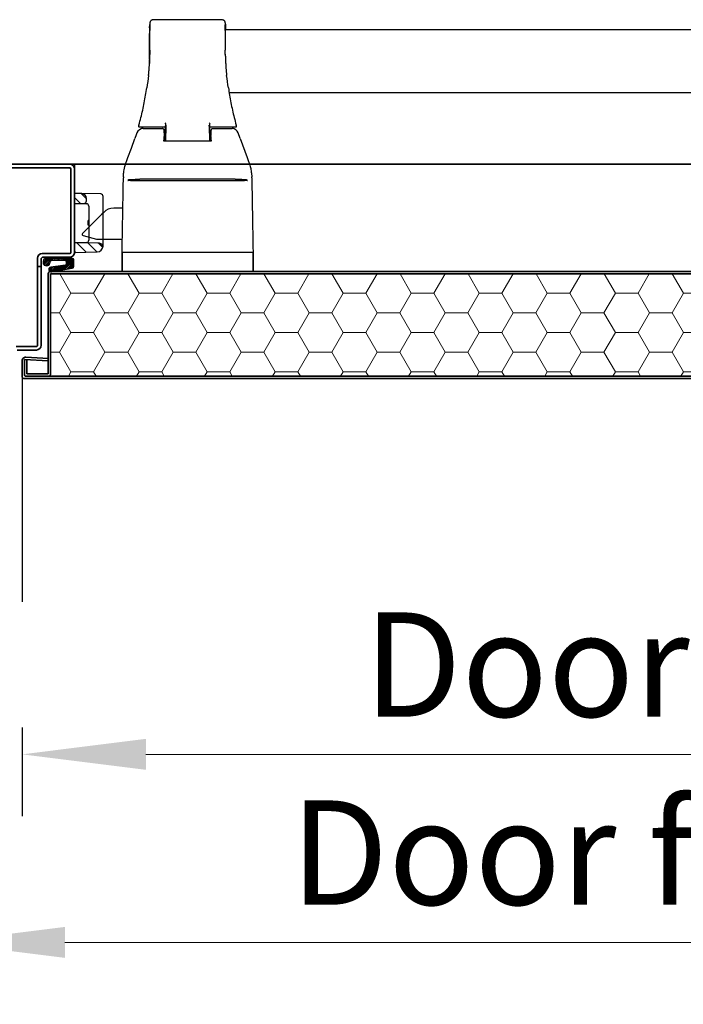
# Model space of a CAD drawing. Units: millimetres. Extents: x 1263 to 4567, y -2440 to 410.
# Drawn here: x 2529 to 2807, y -2330 to -1917 of the extents above; entities that cross this region are included whole.
import ezdxf

# ---------------------------------------------------------------- set-up
doc = ezdxf.new("R2010")
doc.units = ezdxf.units.MM
doc.linetypes.add('双点画线', pattern=[22, 12, -2, 2, -2, 2, -2])
for name, color, linetype, lineweight in [('296 (LATCH UNIT)', 63, 'Continuous', 25), ('ACAD0', 7, 'Continuous', 0), ('ANNOTATION', 3, 'Continuous', 18), ('DOOR', 2, 'Continuous', 18), ('EB0', 7, 'Continuous', 35), ('ED-150 KEEP', 252, 'Continuous', 25), ('HATCH AND INFIL', 4, 'Continuous', 18)]:
    doc.layers.add(name, color=color, linetype=linetype, lineweight=lineweight)
doc.styles.add('标准', font='txt', dxfattribs={"width": 0.667})
doc.dimstyles.new('标准', dxfattribs={"dimscale": 13, "dimtxt": 3.371484375, "dimasz": 4, "dimexe": 2, "dimexo": 0, "dimgap": 1.213633463541666, "dimtad": 1, "dimdec": 1, "dimdsep": 46, "dimtxsty": '标准', "dimblk": '_CAXARROW', "dimcen": 0, "dimdle": 6, "dimazin": 2, "dimtfac": 0.7071067811865475, "dimtdec": 3, "dimtmove": 0, "dimatfit": 3, "dimldrblk": 'NONE', "dimfxl": 1, "dimfrac": 2, "dimtolj": 1, "dimtzin": 0, "dimlwd": 18, "dimarcsym": 0})

# ---------------------------------------------------------------- blocks, each defined once
blk = doc.blocks.new('*X20')
at = {"layer": 'EB0', "color": 0, "linetype": 'Continuous', "lineweight": 18}
for p, q in [((-1845.403383385761, -1427.821473756289), (-1846.00338338576, -1428.421473756289)), ((-1844.056344967597, -1427.821473756288), (-1844.6563449676, -1428.421473756289)), ((-1842.709306549437, -1427.821473756288), (-1843.309306549439, -1428.421473756288)), ((-1841.362268131277, -1427.821473756288), (-1841.962268131274, -1428.421473756288)), ((-1840.015229713117, -1427.821473756288), (-1840.615229713114, -1428.421473756288)), ((-1838.668191294957, -1427.821473756288), (-1839.268191294952, -1428.421473756288)), ((-1837.321152876792, -1427.821473756288), (-1837.921152876792, -1428.421473756288)), ((-1835.974114458631, -1427.821473756288), (-1836.574114458628, -1428.421473756288)), ((-1834.62707604047, -1427.821473756288), (-1835.227076040468, -1428.421473756287)), ((-1833.280037622309, -1427.821473756288), (-1833.880037622308, -1428.421473756287)), ((-1831.932999204149, -1427.821473756288), (-1832.532999204148, -1428.421473756287)), ((-1830.585960785989, -1427.821473756288), (-1831.185960785988, -1428.421473756287)), ((-1829.238922367826, -1427.821473756288), (-1829.838922367828, -1428.421473756287)), ((-1827.891883949665, -1427.821473756288), (-1828.491883949662, -1428.421473756287)), ((-1826.5448455315, -1427.821473756288), (-1827.1448455315, -1428.421473756287)), ((-1825.197807113338, -1427.821473756288), (-1825.797807113337, -1428.421473756287)), ((-1823.850768695174, -1427.821473756288), (-1824.450768695177, -1428.421473756287)), ((-1822.503730277014, -1427.821473756288), (-1823.103730277016, -1428.421473756287))]:
    blk.add_line(p, q, dxfattribs=at)
blk = doc.blocks.new('*X19')
at = {"layer": 'HATCH AND INFIL', "linetype": 'Continuous', "lineweight": 18}
h = blk.add_hatch(dxfattribs=at)
h.set_pattern_fill('无图案', scale=1.5, angle=224.999999999995, style=0, pattern_type=0)
h.set_pattern_definition([(224.999999999995, (0, 0), (1.060660171779729, -1.060660171779914), [])])
edge = h.paths.add_edge_path(flags=0)
edge.add_line((18.76895472538854, 3.287201786951755), (18.76895472538854, -4.042145240032369))
edge.add_arc((16.21895472538745, 3.287201786951757), 2.550000000001088, 359.9999999999999, 450.0000000000001)
edge.add_line((6.041248908324633, 5.837201786950573), (16.21895472538745, 5.837201786951937))
edge.add_line((6.041248908324633, 5.3872017869503), (6.041248908324633, 5.837201786950573))
edge.add_line((-5.508751091678278, 5.387201786948481), (6.041248908324633, 5.3872017869503))
edge.add_line((-5.958751091677186, 5.837201786949208), (-5.508751091678278, 5.387201786948481))
edge.add_line((-16.13645690874182, 5.837201786949208), (-5.958751091677186, 5.837201786949208))
edge.add_arc((-16.13645690874182, 3.287201786949028), 2.549999999999726, 90.00000000000017, 165.59999999996)
edge.add_line((-19.20380707718323, 1.594395829967198), (-18.60634396962087, 3.921360999221633))
edge.add_arc((-15.28104527461255, 0.5872017869464792), 4.050000000000488, 165.5999999999525, 379.6786828377973)
edge.add_arc((-9.083411253806844, -0.5426191135588891), 3.449999995618032, 90.14841010819572, 133.7143891072686)
edge.add_line((6.470543396526409, 3.504841294725338), (-9.092347589165001, 2.907369308403304))
edge.add_arc((6.602894193034441, 0.05738088644602635), 3.449999989759949, 298.2001547280465, 452.1985516775668)
edge.add_line((-9.697485109831177, -5.585509619731511), (8.233202537892794, -2.983111611494223))
edge.add_arc((-9.288134897977214, -8.405958591803484), 2.850000000000882, 98.25804928627714, 280.3725527586019)
edge.add_line((16.67807699743207, -6.550472718515266), (-8.774998240982313, -11.20938342069485))
edge.add_arc((16.21895472538744, -4.042145240032367), 2.550000000000452, 280.3725527585165, 359.9999999999378)
at = {"layer": 'ACAD0', "linetype": 'Continuous', "lineweight": 9}
for p, q in [((-19.63966949969108, 1.706306279188993), (-19.04220639212872, 4.033271448446158)), ((-19.20380707718323, 1.594395829964014), (-18.60634396962087, 3.921360999221179)), ((16.21895472538745, 6.287201786951755), (-16.13645690874182, 6.287201786950845)), ((-5.958751091675367, 5.837201786949208), (-16.13645690874182, 5.837201786950118)), ((12.04124890832463, 6.8872017869503), (-11.95875109167173, 6.887201786948935)), ((-11.95875109167537, 6.887201786951664), (-11.95875109167537, 6.287201786950845)), ((6.470543396528228, 3.504841294725338), (-9.100674401175638, 2.907049635348358)), ((6.487806543897022, 3.05517254581855), (-9.083411253806844, 2.457380886442479)), ((-5.958751091677186, 6.287201786950845), (-5.508751091678278, 5.837201786949208)), ((-5.958751091675367, 5.837201786948754), (-5.508751091678278, 5.387201786947116)), ((-5.508751091678278, 6.287201786950391), (-5.508751091678278, 5.837201786949208)), ((16.21895472538745, 5.837201786951937), (-5.508751091678278, 5.837201786949208)), ((6.041248908324633, 5.3872017869503), (-5.508751091678278, 5.387201786947571)), ((6.041248908324633, 5.837201786950118), (6.041248908324633, 5.387201786948481)), ((12.04124890832281, 6.8872017869503), (12.04124890832463, 6.287201786953119)), ((18.76895472538854, 3.287201786951755), (18.76895472538854, -4.042145240033733)), ((19.21895472538745, 3.287201786951755), (19.21895472538745, -4.042145240033733)), ((-8.77499824098777, -11.20938342069485), (16.67807699742843, -6.550472718516176)), ((-8.693976663562353, -11.65202944631073), (16.75909857485203, -6.993118744130697))]:
    blk.add_line(p, q, dxfattribs=at)
for centre, radius, start, end in [((-15.28104527461255, 0.5872017869464798), 4.500000000001739, 165.599999999991, 15.7206400490091), ((-15.28104527461255, 0.5872017869464798), 4.050000000000065, 165.6000000000024, 19.67868290553252), ((-16.13645690874182, 3.287201786949026), 3, 90, 165.6000000000038), ((-16.13645690874182, 3.287201786949026), 2.550000000000001, 90, 165.6000000000037), ((-9.083411253806844, -0.5426191135588851), 3.450000000001125, 89.99999999891254, 133.7143890729565), ((-9.083411253806844, -0.5426191135570662), 2.999999999999318, 89.99999999885372, 128.4613595177286), ((6.602894193034444, 0.05738088644602612), 3.44999999999982, 298.2001551966312, 92.19855167745749), ((6.602894193030806, 0.05738088644511663), 3.000000000001369, 299.6599999993581, 92.19855167757737), ((16.21895472538745, 3.287201786951755), 3, 0, 90), ((16.21895472538745, 3.287201786951755), 2.550000000000001, 0, 90), ((-9.288134897977216, -8.405958591803483), 3.3, 98.25804928655072, 280.3725527587256), ((-9.288134897977216, -8.405958591803483), 2.850000000000001, 98.25804928639026, 280.3725527585653), ((16.21895472538745, -4.042145240032369), 2.550000000001636, 280.3725527585319, 359.9999175111279), ((16.21895472538745, -4.042145240033278), 3.000000000001121, 280.3725527585206, 359.9999349137704)]:
    blk.add_arc(centre, radius, start, end, dxfattribs=at)
at = {"layer": 'DOOR', "linetype": 'Continuous', "lineweight": 18}
for p, q in [((-9.762119353821618, -5.140175571511008), (8.087450578628705, -2.549550707973594)), ((8.233202567600529, -2.983111607181399), (-9.697485109838453, -5.58550961973333))]:
    blk.add_line(p, q, dxfattribs=at)
at = {"layer": 'ACAD0', "linetype": 'Continuous', "lineweight": 9}
blk.add_blockref('*X20', (1834.047477240088, 1434.708675543238), dxfattribs=at)
blk = doc.blocks.new('_CAXARROW')
blk.add_hatch(color=0).paths.add_polyline_path([(0, 0), (-1, 0.125), (-1, -0.125)], flags=0)
blk = doc.blocks.new('*D64')
at = {"layer": 'ANNOTATION', "color": 0, "linetype": 'Continuous', "lineweight": -2, "transparency": 16777216}
for p, q in [((2495.758207421527, -2065.515299151451), (2495.758207421527, -2330.24177289969)), ((3390.758207421527, -2065.515299151451), (3390.758207421527, -2330.24177289969))]:
    blk.add_line(p, q, dxfattribs=at)
at = {"layer": 'ANNOTATION', "color": 0, "linetype": 'Continuous', "lineweight": 18, "transparency": 16777216}
blk.add_line((2547.758207421527, -2304.24177289969), (3338.758207421527, -2304.24177289969), dxfattribs=at)
at = {"layer": 'Defpoints', "color": 0, "transparency": 16777216}
for p in [(2495.758207421527, -2065.515299151451), (3390.758207421527, -2065.515299151451), (3390.758207421527, -2304.24177289969)]:
    blk.add_point(p, dxfattribs=at)
at = {"layer": 'ANNOTATION', "color": 0, "lineweight": 18, "transparency": 16777216, "xscale": 52, "yscale": 52, "zscale": 52, "rotation": 180}
blk.add_blockref('_CAXARROW', (2495.758207421527, -2304.24177289969), dxfattribs=at)
at = {"layer": 'ANNOTATION', "color": 0, "lineweight": 18, "transparency": 16777216, "xscale": 52, "yscale": 52, "zscale": 52}
blk.add_blockref('_CAXARROW', (3390.758207421527, -2304.24177289969), dxfattribs=at)
at = {"layer": 'ANNOTATION', "color": 0, "transparency": 16777216, "insert": (2943.258207421527, -2266.549889436148), "char_height": 43.829296875, "width": 908.7734875270598, "attachment_point": 5, "style": '标准', "bg_fill": 3, "box_fill_scale": 1.1, "bg_fill_color": 256, "bg_fill_true_color": 13158600, "bg_fill_transparency": 0}
blk.add_mtext('\\A1;Door frame width 895', dxfattribs=at)
blk = doc.blocks.new('_NONE')
blk = doc.blocks.new('*D66')
at = {"layer": 'ANNOTATION', "color": 0, "linetype": 'Continuous', "lineweight": -2, "transparency": 16777216}
for p, q in [((2529.758207421574, -2066.51529915273), (2529.758207421574, -2251.288501871656)), ((3356.758207421477, -2066.515299152729), (3356.758207421477, -2251.288501871656))]:
    blk.add_line(p, q, dxfattribs=at)
at = {"layer": 'ANNOTATION', "color": 0, "linetype": 'Continuous', "lineweight": 18, "transparency": 16777216}
blk.add_line((2581.758207421574, -2225.288501871656), (3304.758207421477, -2225.288501871656), dxfattribs=at)
at = {"layer": 'Defpoints', "color": 0, "transparency": 16777216}
for p in [(2529.758207421574, -2066.51529915273), (3356.758207421477, -2066.515299152729), (3356.758207421477, -2225.288501871656)]:
    blk.add_point(p, dxfattribs=at)
at = {"layer": 'ANNOTATION', "color": 0, "lineweight": 18, "transparency": 16777216, "xscale": 52, "yscale": 52, "zscale": 52, "rotation": 180}
blk.add_blockref('_CAXARROW', (2529.758207421574, -2225.288501871656), dxfattribs=at)
at = {"layer": 'ANNOTATION', "color": 0, "lineweight": 18, "transparency": 16777216, "xscale": 52, "yscale": 52, "zscale": 52}
blk.add_blockref('_CAXARROW', (3356.758207421477, -2225.288501871656), dxfattribs=at)
at = {"layer": 'ANNOTATION', "color": 0, "transparency": 16777216, "insert": (2943.258207421526, -2187.596618408114), "char_height": 43.829296875, "width": 863.1094326222064, "attachment_point": 5, "style": '标准', "bg_fill": 3, "box_fill_scale": 1.1, "bg_fill_color": 256, "bg_fill_true_color": 13158600, "bg_fill_transparency": 0}
blk.add_mtext('\\A1;Door leaf width 827', dxfattribs=at)

msp = doc.modelspace()

# ---------------------------------------------------------------- hatches: boundary and pattern name
at = {"layer": 'ED-150 KEEP'}
h = msp.add_hatch(dxfattribs=at)
h.set_pattern_fill('ANSI31', color=256, scale=25.4, angle=270, style=0)
h.set_pattern_definition([(315, (3138.575325403753, -1603.962227014802), (2.245064030267289, 2.245064030267288), [])])
edge = h.paths.add_edge_path()
edge.add_line((2551.758207421527, -1989.815295584235), (2551.758207421527, -1994.015295584235))
edge.add_line((2551.758207421527, -1994.015295584235), (2555.775659827965, -1993.945170691635))
edge.add_ellipse((2555.758207421527, -1992.945322996478), major_axis=(0.01745240643728041, -0.9998476951563895), ratio=1, start_angle=0, end_angle=89.00000000000011)
edge.add_line((2556.758207421527, -1992.945322996478), (2556.758207421527, -1991.867965435108))
edge.add_ellipse((2554.758207421527, -1991.867965435108), major_axis=(2, -1.341862506153287e-15), ratio=1, start_angle=3.493317449544797e-14, end_angle=89)
edge.add_line((2554.793112234402, -1989.868270044795), (2551.758207421527, -1989.815295584236))
edge = h.paths.add_edge_path()
edge.add_line((2551.758207421527, -2010.515295584235), (2551.758207421527, -2014.515295584235))
edge.add_line((2551.758207421527, -2014.515295584235), (2561.301838437621, -2014.348710885199))
edge.add_ellipse((2561.258207421527, -2011.849091647307), major_axis=(0.04363101609320462, -2.499619237890976), ratio=1, start_angle=9.939233379573501e-15, end_angle=89.0000000000002)
edge.add_ellipse((2561.594379758013, -2013.101229755747), major_axis=(2.16382766351501, 1.252138108439806), ratio=1, start_angle=9.541664044390522e-14, end_angle=59.44340140470835)
edge.add_line((2561.616196096758, -2010.601324948087), (2551.758207421527, -2010.515295584235))
at = {"layer": 'HATCH AND INFIL'}
h = msp.add_hatch(dxfattribs=at)
h.set_pattern_fill('HONEY', color=256, scale=3, style=0)
h.set_pattern_definition([(0, (-150.0579855323049, -1413.000997753503), (14.2875, 8.24889), [9.524999999999999, -19.05]), (120, (-150.0579855323049, -1413.000997753503), (-14.28749829302342, 8.248892956570172), [9.524999999999995, -19.04999999999999]), (59.99999999999999, (-150.0579855323049, -1413.000997753503), (1.706976584081588e-06, 16.49778295657017), [-19.05, 9.524999999999999])])
h.paths.add_polyline_path([(3194.119341908018, -2023.515299152664), (3334.832486255496, -2023.51529915266), (3334.832486255496, -2066.515299152682), (3194.119341908018, -2066.515299152682), (2652.834347722379, -2066.515299152682), (2541.758207421527, -2066.515299152682), (2541.758207421869, -2023.515299153024)])

# ---------------------------------------------------------------- linework, layer by layer
at = {"layer": '296 (LATCH UNIT)'}
for p, q in [((2613.617443418861, -1916.824305364834), (2584.89897142379, -1916.824305364834)), ((2583.258207421326, -1920.59255932039), (2583.258207421326, -1922.623860084745)), ((2583.438285687887, -1929.595061875829), (2583.438285687887, -1921.347571119726)), ((2615.078129154763, -1921.347571119726), (2615.078129154763, -1929.595061875829)), ((2615.233258250588, -1920.932749651008), (3281.437928979278, -1920.932753219365)), ((2583.258207421326, -1933.557090880308), (2583.258207421326, -1922.623860084745)), ((2583.258207421326, -1933.557090880308), (2583.258207421326, -1935.286513377747)), ((2616.699160267439, -1947.368408417641), (3279.817254743183, -1947.368411985999)), ((2578.811078410119, -1961.714347385727), (2578.823048421893, -1961.291647375235)), ((2589.908207421325, -1961.962372950074), (2579.058752728851, -1961.962372950074)), ((2580.587751195127, -1962.5152955842), (2588.755032693652, -1962.5152955842)), ((2589.934937160625, -1960.507482612341), (2589.908207421325, -1961.962372950074)), ((2589.908207421325, -1961.962372950074), (2589.908207421325, -1967.673214501892)), ((2590.184924692886, -1961.496756149056), (2590.04097695528, -1967.673214501893)), ((2608.331490149764, -1961.496756149056), (2608.475437887371, -1967.673214501893)), ((2608.608207421326, -1961.962372950074), (2608.581477682025, -1960.507482612341)), ((2608.608207421326, -1967.673214501892), (2608.608207421326, -1961.962372950074)), ((2619.4576621138, -1961.962372950074), (2608.608207421326, -1961.962372950074)), ((2609.761382148998, -1962.5152955842), (2617.928663647524, -1962.5152955842)), ((2619.693366420757, -1961.291647375235), (2619.705336432532, -1961.714347385727)), ((2575.647113896108, -1970.799122900524), (2577.122289371989, -1966.746111590808)), ((2577.716960052119, -1965.112267325137), (2577.122289371989, -1966.746111590808)), ((2578.003596487966, -1964.324740190054), (2577.716960052119, -1965.112267325137)), ((2589.291082136563, -1967.673214501896), (2609.225332706088, -1967.673214501896)), ((2589.455819768012, -1966.514347173792), (2589.908207421325, -1966.514347173792)), ((2608.608207421326, -1966.514347173792), (2609.060595166045, -1966.514347173792)), ((2621.394125470662, -1966.746111590808), (2620.512818354685, -1964.324740190054)), ((2621.394125470662, -1966.746111590808), (2624.283711704114, -1974.685184518788)), ((2574.232703138537, -1974.685184518788), (2575.647113896108, -1970.799122900524)), ((2573.623542355962, -1976.358840013731), (2574.232703138537, -1974.685184518788)), ((2624.283711704114, -1974.685184518788), (2624.892872486689, -1976.358840013731)), ((2573.508508579259, -1976.674892717694), (2573.623542355962, -1976.358840013731)), ((2624.892872486689, -1976.358840013731), (2625.00790626339, -1976.674892717694)), ((2572.238565287987, -1986.995611834159), (2572.30540709185, -1983.16624745547)), ((2574.258207421326, -1984.059837437692), (2574.258207421326, -1984.282945112947)), ((2619.258207421326, -1983.79002429522), (2579.258207421326, -1983.79002429522)), ((2579.258207421326, -1984.379907121033), (2619.258207421326, -1984.379907121033)), ((2624.258207421326, -1984.282951902027), (2624.258207421326, -1984.059837437692)), ((2626.2110077508, -1983.16624745547), (2626.277849554664, -1986.99561183416)), ((2572.081998875743, -1995.96529558423), (2568.273023365801, -1995.96529558423)), ((2563.258207421326, -1998.494830154467), (2555.132654030732, -2006.620383545061)), ((2564.030382678682, -1997.722654897111), (2563.258207421326, -1998.494830154467)), ((2555.356797898773, -2007.456899848798), (2560.986207421325, -2008.96529558423)), ((2560.986207421325, -2008.96529558423), (2571.855083031677, -2008.96529558423)), ((2626.758207421326, -2014.515295584239), (2571.758207421326, -2014.515295584239))]:
    msp.add_line(p, q, dxfattribs=at)
for centre, radius, start, end in [((2584.258207421326, -1920.59255932039), 1.000000000000001, 145.5260080089515, 180), ((2580.587751195127, -1965.2652955842), 2.75, 90, 160.000000000023), ((2617.928663647524, -1965.2652955842), 2.750000000000001, 19.999999999977, 90), ((2592.302360994978, -1983.515295584218), 20.00000000009481, 178.0954744426109, 178.9999999999983), ((2606.214053847672, -1983.515295584218), 20.00000000009481, 1.000000000001762, 1.904525557415193), ((2568.273023365801, -2001.96529558423), 6.000000000000042, 90, 135.0000000000092), ((2555.486207421325, -2006.973936935653), 0.5000000000000072, 135.0000000000092, 255.0000000000056)]:
    msp.add_arc(centre, radius, start, end, dxfattribs=at)
at = {"layer": '296 (LATCH UNIT)', "extrusion": (0, 0, -1)}
for centre, major_axis, ratio, start_param, end_param in [((2583.258152538484, -1929.076660258238), (0.1349298009855937, 10.31982088942756), 0.01156409926993602, 5.734299106399742, 7.007345725206628), ((2615.258262304166, -1929.076660258238), (0.134929800985613, -10.31982088942756), 0.01156409926993619, 2.417432236429313, 3.80311256405745), ((2383.197198108602, -1926.977295973906), (200.2172405787701, -4.665124757222419), 0.6624182404498181, 6.267751979029902, 6.281891998227494), ((2815.319216734047, -1926.977295973906), (-200.2172405786977, -4.665124757152505), 0.6624182404503087, 0.001293308809357185, 0.01543332814915654), ((2377.895481605603, -1925.470755395751), (205.9105463119645, 0.4244552803845674), 0.7620364116214087, 0.09733203614638786, 0.1299020482850617), ((2820.604080769978, -1925.481952742638), (-205.8935593974199, 0.4475753953322256), 0.7620310287390211, 6.153196220060777, 6.185768911474219), ((2590.189739261888, -1960.516318576435), (-0.2545964933666725, 0.01434272398656693), 0.7549612545096367, 6.254562331242854, 6.374509740638609), ((2590.140377086398, -1960.32214448479), (0.1873784007614214, 0.2409729587726066), 0.3552891717449025, 3.735984415449657, 5.14097446330516), ((2590.43161730165, -1962.470728728852), (-0.2419155629864272, 0.9921257191405333), 0.04889860215354534, 6.103152280923932, 6.131749586446578), ((2590.43495103011, -1961.480898680152), (0.2492933814825444, 0.03076485467728144), 0.6368979286997113, 3.265888712830879, 4.790826170082156), ((2608.081463812541, -1961.480898680152), (-0.2492933814825448, 0.03076485467728252), 0.6368979286995912, 1.492359137098152, 3.017296594349552), ((2608.084797541, -1962.470728728852), (0.2419155629864262, 0.9921257191405322), 0.04889860215354547, 0.1514357207336982, 0.1800330262556623), ((2608.376037756253, -1960.32214448479), (0.1873784007614137, -0.2409729587726134), 0.3552891717449029, 4.283803497463552, 5.688793545318291), ((2608.326675580763, -1960.516318576435), (-0.2545964933666715, -0.01434272398658681), 0.7549612545096362, 3.050268220130953, 3.170215629526707), ((2589.031838254512, -1905.316282542819), (1.318541147607476, -75.44673902352076), 0.01462026129730972, 0.5981855160831042, 0.639565943897856), ((2609.484458812672, -1905.313665717846), (1.318485769646445, 75.44994473923349), 0.0146213071127727, 2.502027710408615, 2.543406371405212), ((2579.258207421326, -1984.059837437692), (4.999999999999999, 1.024849988667189e-15), 0.053962628494417, 3.1415926535898, 4.71238898038469), ((2579.258207421326, -1984.599220498364), (4.785188598776046, -1.650284038004978e-15), 0.05396265243266939, 4.313090730452089, 5.268484251305479), ((2619.258207421326, -1984.599220498364), (4.785188598775935, -5.491979846248962e-15), 0.05396265243267184, 4.156293709460501, 5.111687230316413), ((2619.258207421326, -1984.059837437692), (-4.999999999999999, -1.024849988667189e-15), 0.053962628494417, 1.570796326794897, 3.1415926535898)]:
    msp.add_ellipse(centre, major_axis=major_axis, ratio=ratio, start_param=start_param, end_param=end_param, dxfattribs=at)
at = {"layer": '296 (LATCH UNIT)'}
for points, knots in [([(2584.89897142379, -1916.824305364834), (2584.738270207053, -1916.824305364834), (2584.579398555592, -1916.851600118912), (2584.28873505352, -1916.944540889047), (2584.161997393339, -1917.012031432179), (2583.929424117963, -1917.168245249611), (2583.840403943808, -1917.256122664626), (2583.674641473024, -1917.443489248485), (2583.622735300314, -1917.530299696513), (2583.53257808909, -1917.692952674476), (2583.507634764248, -1917.756741124891), (2583.467331509102, -1917.865322765476), (2583.455406092196, -1917.906343650899), (2583.433359373526, -1917.987202435417), (2583.426239119095, -1918.020414423098), (2583.409640678286, -1918.102865230499), (2583.404652911036, -1918.138041763751), (2583.383933988454, -1918.290582567063), (2583.379246070831, -1918.369232297912), (2583.362033126958, -1918.632620600984), (2583.352655078424, -1918.822578359066), (2583.333046188165, -1919.296099783992), (2583.322985812633, -1919.578206037184), (2583.308671045983, -1920.030738904926), (2583.304612240802, -1920.164580093542), (2583.300527464779, -1920.304724123045)], [0.724311639577646, 0.724311639577646, 0.724311639577646, 0.724311639577646, 0.7280254440601763, 0.7280254440601763, 0.7321489510476502, 0.7321489510476502, 0.7375804471550436, 0.7375804471550436, 0.745678815527818, 0.745678815527818, 0.7565983088855734, 0.7565983088855734, 0.7688383883847794, 0.7688383883847794, 0.785677673611285, 0.785677673611285, 0.8182571090883638, 0.8182571090883638, 0.9420424361596164, 0.9420424361596164, 1.111825315904351, 1.111825315904351, 1.281608195649085, 1.281608195649085, 1.348030635496831, 1.348030635496831, 1.348030635496831, 1.348030635496831]), ([(2615.233258250588, -1920.932749651005), (2615.230886665222, -1920.842696893791), (2615.228520062034, -1920.754573560187), (2615.215620811095, -1920.28381940151), (2615.205215378559, -1919.939019465616), (2615.18489354256, -1919.33746323529), (2615.174997818111, -1919.080949456157), (2615.155621393569, -1918.65802304526), (2615.146653835368, -1918.495311508483), (2615.130120138199, -1918.290025923538), (2615.125802563817, -1918.233837479477), (2615.108693385353, -1918.11900393315), (2615.10456817556, -1918.09323408304), (2615.092546747053, -1918.031423501044), (2615.085638512522, -1917.998018018433), (2615.060552768427, -1917.903607243388), (2615.045351734273, -1917.845410521584), (2614.973720098436, -1917.676264293823), (2614.936433417147, -1917.589144822698), (2614.801969930698, -1917.400352983702), (2614.751835817769, -1917.336724965242), (2614.625725474965, -1917.210481336704), (2614.55861993061, -1917.151160314778), (2614.341568456163, -1917.00086891733), (2614.161387476096, -1916.907980772519), (2613.837381536453, -1916.836825635944), (2613.72767020905, -1916.824305364834), (2613.617443418861, -1916.824305364834)], [-1.441462447282841, -1.441462447282841, -1.441462447282841, -1.441462447282841, -1.403443158556585, -1.403443158556585, -1.23366027881185, -1.23366027881185, -1.063877399067115, -1.063877399067115, -0.8940945193223806, -0.8940945193223806, -0.8092030794500134, -0.8092030794500134, -0.7879802194819215, -0.7879802194819215, -0.7700613829845593, -0.7700613829845593, -0.7524855071856832, -0.7524855071856832, -0.7408529859929145, -0.7408529859929145, -0.7360429346894254, -0.7360429346894254, -0.7323932356989583, -0.7323932356989583, -0.7268589802625148, -0.7268589802625148, -0.724311639577646, -0.724311639577646, -0.724311639577646, -0.724311639577646]), ([(2582.861901484274, -1940.304471583222), (2582.912292424312, -1939.801128941185), (2582.95949356896, -1939.297599479197), (2583.047740482402, -1938.287599863616), (2583.088753030262, -1937.781128012117), (2583.164324183038, -1936.767902732211), (2583.198882787967, -1936.261149303888), (2583.261542941274, -1935.247408993122), (2583.289644489663, -1934.740422110761), (2583.339387998838, -1933.726263026454), (2583.361029959631, -1933.219090824588), (2583.379441152241, -1932.711850034836)], [1.493408485527352, 1.493408485527352, 1.493408485527352, 1.493408485527352, 1.503224011685819, 1.503224011685819, 1.513090485053399, 1.513090485053399, 1.522956958420979, 1.522956958420979, 1.532823431788559, 1.532823431788559, 1.542689905156138, 1.542689905156138, 1.542689905156138, 1.542689905156138]), ([(2583.379441152243, -1932.711850034836), (2583.382364589899, -1932.631307353166), (2583.385185963582, -1932.551757129858), (2583.390618483987, -1932.39475600995), (2583.393229628431, -1932.317305146141), (2583.398236556029, -1932.164613253958), (2583.400632337423, -1932.08937225382), (2583.405204435475, -1931.941205706118), (2583.407380750881, -1931.868280182061), (2583.411510889563, -1931.724844535097), (2583.41346471208, -1931.654334430681), (2583.415306327897, -1931.585078851195)], [0, 0, 0, 0, 0.031874929869234, 0.031874929869234, 0.063749859738468, 0.063749859738468, 0.095624789607702, 0.095624789607702, 0.127499719476936, 0.127499719476936, 0.15937464934617, 0.15937464934617, 0.15937464934617, 0.15937464934617]), ([(2583.415306327897, -1931.585078851195), (2583.415812762459, -1931.566033934905), (2583.416312946276, -1931.54698895045), (2583.417300812345, -1931.508898848574), (2583.417788494597, -1931.489853731154), (2583.418751357461, -1931.451763366714), (2583.419226538073, -1931.432718119694), (2583.420164397586, -1931.394627499422), (2583.420627076488, -1931.375582126169), (2583.421539932507, -1931.337491256797), (2583.421990109625, -1931.318445760676), (2583.422434035819, -1931.299400204805)], [6.26556701120289, 6.26556701120289, 6.26556701120289, 6.26556701120289, 6.266001960234491, 6.266001960234491, 6.266436909266092, 6.266436909266092, 6.266871858297693, 6.266871858297693, 6.267306807329295, 6.267306807329295, 6.267741756360897, 6.267741756360897, 6.267741756360897, 6.267741756360897]), ([(2615.093980806831, -1931.299400204805), (2615.094424733025, -1931.318445760676), (2615.094874910144, -1931.337491256796), (2615.095787766164, -1931.375582126168), (2615.096250445064, -1931.394627499421), (2615.097188304577, -1931.432718119693), (2615.09766348519, -1931.451763366712), (2615.098626348053, -1931.489853731152), (2615.099114030305, -1931.508898848573), (2615.100101896374, -1931.546988950448), (2615.100602080192, -1931.566033934904), (2615.101108514754, -1931.585078851193)], [3.157036204408481, 3.157036204408481, 3.157036204408481, 3.157036204408481, 3.157471153440081, 3.157471153440081, 3.157906102471681, 3.157906102471681, 3.15834105150328, 3.15834105150328, 3.15877600053488, 3.15877600053488, 3.15921094956648, 3.15921094956648, 3.15921094956648, 3.15921094956648]), ([(2615.101108514754, -1931.585078851193), (2615.102950130571, -1931.654334430679), (2615.104903953088, -1931.724844535095), (2615.109034091769, -1931.868280182061), (2615.111210407176, -1931.941205706117), (2615.115782505227, -1932.089372253819), (2615.118178286621, -1932.164613253957), (2615.12318521422, -1932.317305146141), (2615.125796358664, -1932.39475600995), (2615.131228879068, -1932.551757129857), (2615.134050252751, -1932.631307353166), (2615.136973690408, -1932.711850034836)], [0, 0, 0, 0, 0.03187492986927062, 0.03187492986927062, 0.06374985973854123, 0.06374985973854123, 0.09562478960781184, 0.09562478960781184, 0.1274997194770825, 0.1274997194770825, 0.1593746493463531, 0.1593746493463531, 0.1593746493463531, 0.1593746493463531]), ([(2615.136973690406, -1932.711850034836), (2615.155384883017, -1933.219090824588), (2615.17702684381, -1933.726263026454), (2615.226770352985, -1934.740422110761), (2615.254871901373, -1935.247408993122), (2615.31753205468, -1936.261149303888), (2615.352090659609, -1936.76790273221), (2615.427661812385, -1937.781128012116), (2615.468674360246, -1938.287599863615), (2615.556919037763, -1939.297573888691), (2615.604117622159, -1939.80107777675), (2615.654505677942, -1940.304394865042)], [-1.542689905155954, -1.542689905155954, -1.542689905155954, -1.542689905155954, -1.532823431788375, -1.532823431788375, -1.522956958420797, -1.522956958420797, -1.513090485053219, -1.513090485053219, -1.50322401168564, -1.50322401168564, -1.493408984212829, -1.493408984212829, -1.493408984212829, -1.493408984212829]), ([(2578.858921608511, -1961.054238769892), (2579.144945372362, -1960.019391012244), (2579.417224964739, -1958.98222947319), (2579.93412846805, -1956.903916105811), (2580.178752358134, -1955.8627643628), (2580.640210154988, -1953.777112638793), (2580.857032917027, -1952.732679349865), (2581.26290881313, -1950.640447593849), (2581.451945684004, -1949.592714444155), (2581.80210749949, -1947.49465634248), (2581.963227760612, -1946.444365602486), (2582.11036478346, -1945.393021747547)], [-2.096197710899102, -2.096197710899102, -2.096197710899102, -2.096197710899102, -1.676966900462687, -1.676966900462687, -1.257736090026271, -1.257736090026271, -0.838505279589856, -0.838505279589856, -0.4192744691534407, -0.4192744691534407, -4.365871702574133e-05, -4.365871702574133e-05, -4.365871702574133e-05, -4.365871702574133e-05]), ([(2616.406050059191, -1945.393021747544), (2616.55318816784, -1946.444373360907), (2616.714320608878, -1947.494742350627), (2617.064496253193, -1949.59287026111), (2617.253539445931, -1950.640629096475), (2617.659425343043, -1952.732893912812), (2617.876252220154, -1953.777336335695), (2618.337710135794, -1955.862970866338), (2618.582330314802, -1956.90409800366), (2619.0992163292, -1958.98233059762), (2619.37146986333, -1960.019392434288), (2619.65749323414, -1961.054238769892)], [-2.133388127268922, -2.133388127268922, -2.133388127268922, -2.133388127268922, -1.714154233655813, -1.714154233655813, -1.294920340042705, -1.294920340042705, -0.875686446429596, -0.875686446429596, -0.4564525528164876, -0.4564525528164876, -0.03721865920337935, -0.03721865920337935, -0.03721865920337935, -0.03721865920337935]), ([(2579.028040963232, -1961.961875431565), (2579.00542795223, -1961.961140672716), (2578.983345897744, -1961.956941530988), (2578.941112365339, -1961.941785795666), (2578.921476589781, -1961.930892420233), (2578.878406541149, -1961.897606087911), (2578.857898056367, -1961.872750818749), (2578.824467637591, -1961.811566059723), (2578.815917254392, -1961.777551423827), (2578.81116868509, -1961.736294793584), (2578.810796695803, -1961.724354622493), (2578.811078915499, -1961.714347049918)], [-0.02885698261065862, -0.02885698261065862, -0.02885698261065862, -0.02885698261065862, -0.02491818678941197, -0.02491818678941197, -0.02091411929108163, -0.02091411929108163, -0.01510106150528839, -0.01510106150528839, -0.008108372517673188, -0.008108372517673188, -0.004843097561726815, -0.004843097561726815, -0.004843097561726815, -0.004843097561726815]), ([(2578.858921608418, -1961.054238770227), (2578.854632628433, -1961.069756506469), (2578.850710358445, -1961.085369856731), (2578.843617935313, -1961.116748568594), (2578.840447794529, -1961.132513909169), (2578.83487425356, -1961.164155509065), (2578.832470861322, -1961.180031743693), (2578.82844102801, -1961.211852884436), (2578.826814589476, -1961.227797762728), (2578.824344299781, -1961.259713579036), (2578.823500444878, -1961.275684486945), (2578.82304842196, -1961.291647372863)], [0.1790975121908387, 0.1790975121908387, 0.1790975121908387, 0.1790975121908387, 0.1837859709326141, 0.1837859709326141, 0.1884744296743895, 0.1884744296743895, 0.1931628884161649, 0.1931628884161649, 0.1978513471579402, 0.1978513471579402, 0.2025398058997155, 0.2025398058997155, 0.2025398058997155, 0.2025398058997155]), ([(2580.298640177314, -1962.530535115824), (2580.287487231285, -1962.486670949133), (2580.276160135203, -1962.444192926934), (2580.227081090741, -1962.268764675734), (2580.187673334394, -1962.149181151), (2580.135728592413, -1962.016040158956), (2580.124483255597, -1961.98862272354), (2580.113170808297, -1961.962372950071)], [-0.9893856131820994, -0.9893856131820994, -0.9893856131820994, -0.9893856131820994, -0.9530562215521806, -0.9530562215521806, -0.8342115039354836, -0.8342115039354836, -0.801754813138185, -0.801754813138185, -0.801754813138185, -0.801754813138185]), ([(2588.892304230784, -1962.53450789271), (2588.856594637153, -1962.524312467351), (2588.819514415528, -1962.518081975322), (2588.773309397184, -1962.515546203515), (2588.764169332835, -1962.5152955842), (2588.755032693652, -1962.5152955842)], [0, 0, 0, 0, 0.01114369099231473, 0.01114369099231473, 0.01388524610553166, 0.01388524610553166, 0.01388524610553166, 0.01388524610553166]), ([(2588.764207711999, -1962.515380230057), (2588.822435198058, -1962.516448467466), (2588.879148422393, -1962.528209448764), (2588.980262812906, -1962.564977891657), (2589.022702251486, -1962.590429152672), (2589.095513923839, -1962.644547108042), (2589.122281745997, -1962.672805655583), (2589.168001704913, -1962.727537108156), (2589.183429685401, -1962.752309925523), (2589.213425523312, -1962.805008436202), (2589.222863474717, -1962.82796559881), (2589.247182927645, -1962.891134409699), (2589.252788081223, -1962.916789899347), (2589.281306750494, -1963.04327089965), (2589.287992842835, -1963.124410584448), (2589.31142795782, -1963.383652559432), (2589.323195748643, -1963.547808815748), (2589.347623552423, -1963.949735219985), (2589.360219720134, -1964.187128940136), (2589.386103816888, -1964.732320448152), (2589.399386307646, -1965.040071593622), (2589.419038815794, -1965.534783806294), (2589.425210544931, -1965.695587431548), (2589.43142325152, -1965.86284971931)], [0.6984004912431989, 0.6984004912431989, 0.6984004912431989, 0.6984004912431989, 0.7034916226664137, 0.7034916226664137, 0.7091605198804708, 0.7091605198804708, 0.7160373748661397, 0.7160373748661397, 0.7246714592744725, 0.7246714592744725, 0.737961205462006, 0.737961205462006, 0.7684240236605533, 0.7684240236605533, 0.8962894424068527, 0.8962894424068527, 1.024154861153152, 1.024154861153152, 1.152020279899451, 1.152020279899451, 1.279885698645751, 1.279885698645751, 1.337727584974696, 1.337727584974696, 1.337727584974696, 1.337727584974696]), ([(2609.08499159113, -1965.86284971931), (2609.098725415873, -1965.493099287183), (2609.112258067772, -1965.154954530089), (2609.13872058014, -1964.547089874297), (2609.151648082877, -1964.277393509831), (2609.176752232024, -1963.81005900883), (2609.188910443966, -1963.612551652592), (2609.212596157407, -1963.289914528577), (2609.223667643381, -1963.166760388008), (2609.24286685062, -1963.020352472894), (2609.248300472556, -1962.980620581669), (2609.26837354369, -1962.898781684564), (2609.273674139493, -1962.870090875572), (2609.310655684141, -1962.791684197275), (2609.321453360678, -1962.770594378856), (2609.359326850175, -1962.713152831187), (2609.387546779198, -1962.673568489636), (2609.481946602944, -1962.597261380273), (2609.533501195494, -1962.564087432288), (2609.647022397466, -1962.526191165133), (2609.699033867129, -1962.51635574305), (2609.752207130661, -1962.515380230056)], [-1.337727584974696, -1.337727584974696, -1.337727584974696, -1.337727584974696, -1.209862166228347, -1.209862166228347, -1.081996747481998, -1.081996747481998, -0.9541313287356487, -0.9541313287356487, -0.8262659099892995, -0.8262659099892995, -0.7623332006161248, -0.7623332006161248, -0.7303668459295374, -0.7303668459295374, -0.7209457671987378, -0.7209457671987378, -0.7101399395090019, -0.7101399395090019, -0.7030497057490677, -0.7030497057490677, -0.6984004912429501, -0.6984004912429501, -0.6984004912429501, -0.6984004912429501]), ([(2618.403244034353, -1961.962372950071), (2618.391931587057, -1961.988622723534), (2618.380686250244, -1962.016040158942), (2618.328741508266, -1962.149181150974), (2618.289333751919, -1962.268764675704), (2618.240254707454, -1962.44419292691), (2618.228927611367, -1962.486670949121), (2618.217774665337, -1962.530535115824)], [-0.7455249964769761, -0.7455249964769761, -0.7455249964769761, -0.7455249964769761, -0.7130683056878642, -0.7130683056878642, -0.5942235880732201, -0.5942235880732201, -0.5578941964330023, -0.5578941964330023, -0.5578941964330023, -0.5578941964330023]), ([(2619.70533482002, -1961.714346725694), (2619.70539238673, -1961.716360191589), (2619.705422061237, -1961.718387485357), (2619.705433503977, -1961.730409268708), (2619.704796029805, -1961.742050761062), (2619.700133973204, -1961.776302994147), (2619.694468683823, -1961.798127174761), (2619.674428513472, -1961.847562764126), (2619.657505909831, -1961.874323058304), (2619.616196990703, -1961.91656610977), (2619.593388522974, -1961.932687861708), (2619.542818075577, -1961.95489670572), (2619.516037572431, -1961.960976562182), (2619.488373879418, -1961.961875431565)], [-0.03932693209558354, -0.03932693209558354, -0.03932693209558354, -0.03932693209558354, -0.03846330292939549, -0.03846330292939549, -0.03417964530261777, -0.03417964530261777, -0.02703445197935267, -0.02703445197935267, -0.01707012517682996, -0.01707012517682996, -0.008378321726585921, -0.008378321726585921, 0, 0, 0, 0]), ([(2619.693366420689, -1961.291647372863), (2619.692914397772, -1961.275684486922), (2619.692070542867, -1961.259713578989), (2619.689600253166, -1961.227797762635), (2619.687973814629, -1961.21185288432), (2619.683943981306, -1961.180031743532), (2619.681540589062, -1961.164155508882), (2619.675967048077, -1961.132513908941), (2619.672796907285, -1961.116748568345), (2619.665704484135, -1961.085369856438), (2619.661782214137, -1961.069756506155), (2619.65749323414, -1961.054238769893)], [0, 0, 0, 0, 0.00468845874862076, 0.00468845874862076, 0.009376917497241519, 0.009376917497241519, 0.01406537624586228, 0.01406537624586228, 0.01875383499448304, 0.01875383499448304, 0.0234422937431038, 0.0234422937431038, 0.0234422937431038, 0.0234422937431038]), ([(2589.291082333004, -1967.673213860262), (2589.253315715464, -1967.673211648863), (2589.213270325377, -1967.679636246128), (2589.123539575057, -1967.70528090537), (2589.072915969833, -1967.726995394778), (2589.021532765987, -1967.755707888475), (2589.020501693061, -1967.756286799543), (2589.01947062257, -1967.756868465584)], [-0.039505751433195, -0.039505751433195, -0.039505751433195, -0.039505751433195, -0.02156440539949242, -0.02156440539949242, 0, 0, 0.0004415738868671241, 0.0004415738868671241, 0.0004415738868671241, 0.0004415738868671241]), ([(2609.49694422008, -1967.756868465584), (2609.495913149591, -1967.756286799543), (2609.494882076662, -1967.755707888475), (2609.488709958261, -1967.752258961637), (2609.483568851481, -1967.749454683877), (2609.478205883288, -1967.746600960168), (2609.477982142027, -1967.746482033804), (2609.430159255447, -1967.721090283423), (2609.382445347733, -1967.701642852654), (2609.298167489283, -1967.678863691339), (2609.260751601685, -1967.673212236334), (2609.225332540397, -1967.673213958237)], [-0.07996166248688273, -0.07996166248688273, -0.07996166248688273, -0.07996166248688273, -0.07952362955984989, -0.07952362955984989, -0.07733951482811531, -0.07733951482811531, -0.0772444259654639, -0.0772444259654639, -0.05701475601981169, -0.05701475601981169, -0.04032686305768259, -0.04032686305768259, -0.04032686305768259, -0.04032686305768259]), ([(2572.313409114313, -1982.850613169477), (2572.31557914599, -1982.785353945217), (2572.318836758464, -1982.695654236985), (2572.332705402233, -1982.39893058934), (2572.346381380441, -1982.153761001804), (2572.413201059001, -1981.355606264875), (2572.483603373656, -1980.707280590385), (2572.794980611854, -1979.011480295225), (2573.0525472357, -1977.92763621327), (2573.508508579259, -1976.674892717694)], [-2.506982256356481, -2.506982256356481, -2.506982256356481, -2.506982256356481, -2.193609474311921, -2.193609474311921, -1.692213023040625, -1.692213023040625, -0.889978701006551, -0.889978701006551, 0, 0, 0, 0]), ([(2625.00790626339, -1976.674892717694), (2625.168021809977, -1977.114806566443), (2625.30325986233, -1977.534185375669), (2625.603824298059, -1978.567997957323), (2625.738718364751, -1979.148434722498), (2626.004207041312, -1980.503360625641), (2626.084730498301, -1981.184981925741), (2626.184621337721, -1982.284914791173), (2626.196859506503, -1982.665778232126), (2626.203005728337, -1982.850613169477)], [1.023412673686438e-15, 1.023412673686438e-15, 1.023412673686438e-15, 1.023412673686438e-15, 0.3125252352514966, 0.3125252352514966, 0.8125656116538895, 0.8125656116538895, 1.612630213897718, 1.612630213897718, 2.500201882011966, 2.500201882011966, 2.500201882011966, 2.500201882011966]), ([(2574.107189872211, -1984.296631583799), (2574.107102872599, -1984.296578930074), (2574.129917051795, -1984.296411040706), (2574.203766426133, -1984.289434659681), (2574.262911004088, -1984.282119718718), (2574.408365596593, -1984.266788986151), (2574.495121258594, -1984.258807680223), (2574.694270023621, -1984.249775189854), (2574.806664064455, -1984.248730226957), (2574.954787696691, -1984.2567704117), (2574.979298072736, -1984.258371610269), (2575.004230676459, -1984.260300635884)], [-0.2519818055855754, -0.2519818055855754, -0.2519818055855754, -0.2519818055855754, -0.201905945708957, -0.201905945708957, -0.1386928185853435, -0.1386928185853435, -0.07547969146173003, -0.07547969146173003, -0.01226656433811654, -0.01226656433811654, 0, 0, 0, 0]), ([(2575.004230676509, -1984.260300635887), (2575.098157464843, -1984.267567714081), (2575.199077907982, -1984.274632957921), (2575.413610362096, -1984.288239717172), (2575.527219496023, -1984.294781102273), (2575.7654751079, -1984.307239548411), (2575.890087202, -1984.313155232671), (2576.14858006476, -1984.324290630915), (2576.283285667308, -1984.32954565516), (2576.561884267805, -1984.339346351516), (2576.705772034676, -1984.34389178068), (2577.000689606455, -1984.352207436661), (2577.151632767529, -1984.355975814834), (2577.458817581156, -1984.362702871821), (2577.616125426588, -1984.365684451343), (2577.936170482269, -1984.37082616449), (2578.098901334795, -1984.372986065161), (2578.427492048871, -1984.376446804779), (2578.593344943128, -1984.377747573674), (2578.925792024884, -1984.3794776849), (2579.092378635798, -1984.379907121033), (2579.258207421326, -1984.379907121033)], [-0.498519979223077, -0.498519979223077, -0.498519979223077, -0.498519979223077, -0.4486679813007693, -0.4486679813007693, -0.3988159833784616, -0.3988159833784616, -0.3489639854561539, -0.3489639854561539, -0.2991119875338462, -0.2991119875338462, -0.2492599896115384, -0.2492599896115384, -0.1994079916892307, -0.1994079916892307, -0.149555993766923, -0.149555993766923, -0.09970399584461533, -0.09970399584461533, -0.04985199792230766, -0.04985199792230766, 0, 0, 0, 0]), ([(2619.258207421326, -1984.379907121033), (2619.424036206855, -1984.379907121033), (2619.590622817771, -1984.3794776849), (2619.923069899528, -1984.377747573674), (2620.088922793784, -1984.376446804778), (2620.417513507857, -1984.372986065161), (2620.580244360379, -1984.37082616449), (2620.900289416051, -1984.365684451343), (2621.057597261477, -1984.362702871821), (2621.364782075095, -1984.355975814834), (2621.515725236193, -1984.352207436661), (2621.810642807993, -1984.34389178068), (2621.954530574876, -1984.339346351515), (2622.233129175398, -1984.329545655159), (2622.367834777957, -1984.324290630912), (2622.626327640741, -1984.313155232667), (2622.75093973481, -1984.307239548408), (2622.989195346674, -1984.294781102271), (2623.102804480595, -1984.28823971717), (2623.317336934704, -1984.274632957919), (2623.418257377843, -1984.267567714079), (2623.512184166176, -1984.260300635885)], [-0.4985199792319008, -0.4985199792319008, -0.4985199792319008, -0.4985199792319008, -0.4486679813087108, -0.4486679813087108, -0.3988159833855207, -0.3988159833855207, -0.3489639854623307, -0.3489639854623307, -0.2991119875391406, -0.2991119875391406, -0.2492599896159505, -0.2492599896159505, -0.1994079916927604, -0.1994079916927604, -0.1495559937695703, -0.1495559937695703, -0.09970399584638023, -0.09970399584638023, -0.04985199792319012, -0.04985199792319012, 0, 0, 0, 0]), ([(2623.512184166193, -1984.260300635884), (2623.640669002395, -1984.250359815304), (2623.757865797812, -1984.249091783372), (2623.966785237642, -1984.255087098921), (2624.058816974888, -1984.26236007484), (2624.214938959718, -1984.277618691623), (2624.279728339934, -1984.285626265395), (2624.351882820447, -1984.29324752394), (2624.371766911708, -1984.295050614068), (2624.400150253838, -1984.29681222905), (2624.409254737993, -1984.296610983886), (2624.40922424272, -1984.296631916246)], [-0.3165560502025109, -0.3165560502025109, -0.3165560502025109, -0.3165560502025109, -0.2533429366696844, -0.2533429366696844, -0.1901298231368579, -0.1901298231368579, -0.1269167096040314, -0.1269167096040314, -0.09531015283761815, -0.09531015283761815, -0.06457431954999093, -0.06457431954999093, -0.06457431954999093, -0.06457431954999093]), ([(2571.758207421326, -2014.515295584235), (2571.761762945958, -2014.311599714477), (2571.765318470561, -2014.107903846373), (2571.822809060107, -2010.814270177136), (2571.876744118427, -2007.724332755437), (2571.964388577243, -2002.703185072675), (2571.998097981846, -2000.771974576399), (2572.048662084774, -1997.875159059791), (2572.065516785089, -1996.909553925476), (2572.109339004179, -1994.398980675177), (2572.13630652192, -1992.854012618547), (2572.18837112278, -1989.871233632932), (2572.213468206129, -1988.433422690817), (2572.238565287987, -1986.995611834158)], [0.7501457944043171, 0.7501457944043171, 0.7501457944043171, 0.7501457944043171, 0.811266440491567, 0.811266440491567, 1.738428086767643, 1.738428086767643, 2.317904115690191, 2.317904115690191, 2.607642130151465, 2.607642130151465, 3.071222953289503, 3.071222953289503, 3.502650424475676, 3.502650424475676, 3.502650424475676, 3.502650424475676]), ([(2626.277849554664, -1986.995611834159), (2626.302975983448, -1988.43510397513), (2626.328102413727, -1989.874596201753), (2626.380205056912, -1992.859554630642), (2626.407181270044, -1994.405020845903), (2626.451017619147, -1996.916403604068), (2626.467877754082, -1997.882320087585), (2626.518458160871, -2000.780069651866), (2626.552178434718, -2002.711902846685), (2626.639851153572, -2007.734669545909), (2626.693803602689, -2010.825603285674), (2626.751239846054, -2014.116123464335), (2626.754723633676, -2014.315709523491), (2626.758207421326, -2014.515295584235)], [-3.50414519112625, -3.50414519112625, -3.50414519112625, -3.50414519112625, -3.072213236178797, -3.072213236178797, -2.608482936378224, -2.608482936378224, -2.318651499002866, -2.318651499002866, -1.73898862425215, -1.73898862425215, -0.8115280246510028, -0.8115280246510028, -0.7516405610653879, -0.7516405610653879, -0.7516405610653879, -0.7516405610653879])]:
    msp.add_open_spline(points, degree=3, knots=knots, dxfattribs=at)
for points in [[(2579.058752728851, -1961.962372950074), (2579.048443223431, -1961.962372950074), (2579.038187850427, -1961.962205131805), (2579.028040963232, -1961.961875431565)], [(2609.761382148998, -1962.5152955842), (2609.758325472713, -1962.5152955842), (2609.755266899459, -1962.515325034532), (2609.752207148357, -1962.515381189786)], [(2619.488373879418, -1961.961875431565), (2619.478214777644, -1961.96220552869), (2619.46795876233, -1961.962372950074), (2619.4576621138, -1961.962372950074)]]:
    msp.add_open_spline(points, degree=3, dxfattribs=at)
at = {"layer": 'EB0'}
for p, q in [((2549.758207421771, -1977.515299152317), (2497.75820742168, -1977.515299152765)), ((2549.758207421451, -1979.015299152317), (2497.758207421676, -1979.015299152765)), ((2550.258207421527, -1979.515299152481), (2550.258207421527, -2014.515297644784)), ((2551.758207421529, -1979.515299152093), (2551.758207421529, -1977.515299152316)), ((2551.758207421527, -1979.515299152037), (2551.758207421527, -2014.515295584235)), ((2536.258207421527, -2017.015300033461), (2536.258207421534, -2053.515296603149)), ((2538.258207421523, -2015.015299152665), (2549.758207421524, -2015.015299152665)), ((2538.758207421527, -2016.515299152665), (2549.758207421484, -2016.515299152665)), ((2571.758207421326, -2014.515295584239), (2571.758207421326, -2022.515299152685)), ((2626.758207421326, -2014.515295584235), (2626.758207421326, -2022.515299152683)), ((2537.758207421551, -2020.515299152665), (2536.258207421527, -2020.515299152665)), ((2537.758207421527, -2017.515299771437), (2537.758207421527, -2053.515299152702)), ((2540.758207421527, -2065.515299152533), (2540.758207421527, -2023.515298126376)), ((3194.119341906144, -2023.515299152668), (2541.75820742153, -2023.515299152684)), ((2541.758207421527, -2055.165299152716), (2541.758207421527, -2023.515299152684)), ((3194.119341906144, -2022.515299152668), (2541.758208567515, -2022.515299152686)), ((2535.758207421551, -2054.015299152665), (2527.258207421218, -2054.015299152665)), ((2535.758207421551, -2055.515299152665), (2527.758207421465, -2055.515299152665)), ((2540.823691936049, -2059.01454643485), (2531.336711356064, -2058.517354850551)), ((2541.758207421527, -2065.515299152158), (2541.758207421527, -2055.165298544837)), ((2529.758207421574, -2066.51529915273), (2529.758207421574, -2060.015299152542)), ((2530.758207421527, -2066.015299152421), (2530.758207421527, -2059.515299152665)), ((2540.771355979806, -2060.013175969605), (2530.78506063226, -2059.489816407174)), ((2531.758207421527, -2059.515299152666), (2531.758207421527, -2065.515299152682)), ((2531.258207421713, -2066.515299152682), (3194.119341908018, -2066.515299152682)), ((2531.758207421527, -2065.515299152682), (2540.758207421527, -2065.515299152682)), ((3194.119341906144, -2067.515299152667), (2530.758209845372, -2067.515299152665))]:
    msp.add_line(p, q, dxfattribs=at)
at = {"layer": 'EB0', "linetype": 'Continuous', "lineweight": 35}
msp.add_line((2549.75820742166, -1977.515299152317), (3194.119341908019, -1977.515299152316), dxfattribs=at)
at = {"layer": 'EB0'}
for centre, radius, start, end in [((2549.758207421753, -1979.515299152093), 1.999999999776264, 0, 89.99999999734239), ((2549.758207421451, -1979.515299152394), 0.5000000000773068, 0, 89.99999999645651), ((2538.258207421356, -2017.015299152494), 1.999999999829015, 89.99999999801982, 179.9999999960396), ((2538.758207421527, -2017.515299152665), 0.9999999999999998, 90, 180), ((2538.758207420894, -2017.515299152032), 0.999999999366802, 89.99999998496621, 180.0000000279571), ((2549.758207421458, -2014.515299152593), 2.000000000072304, 270.0000000007295, 1.459085821230751e-09), ((2549.758207421524, -2014.515299152659), 0.5000000000059115, 270, 0), ((2541.758207421869, -2023.515299153024), 1.000000000339696, 89.99999999207925, 179.9999999841585), ((2535.758207421552, -2053.515299152692), 1.999999999974079, 269.9999999996873, 359.9999999993747), ((2535.758207421523, -2053.515299152661), 0.5000000000045473, 270.0000000002084, 4.168816632087861e-10), ((2531.258207421763, -2060.015299152872), 1.500000000189368, 87.00000000273411, 179.999999995258), ((2530.758207421531, -2066.515299152712), 0.999999999956344, 180, 269.9999999989578), ((2531.258207421713, -2066.015299152499), 0.5000000001837177, 180, 270.0000000089108), ((2540.758207421167, -2065.515299152307), 1.000000000361069, 270.0000000085461, 1.709214819156023e-08)]:
    msp.add_arc(centre, radius, start, end, dxfattribs=at)
at = {"layer": 'ED-150 KEEP'}
for p, q in [((2551.758207421527, -1989.815295584235), (2551.758207421527, -1994.015295584235)), ((2554.793112234402, -1989.868270044795), (2551.758207421527, -1989.815295584235)), ((2562.775659827964, -1990.007605931333), (2554.793112234402, -1989.868270044795)), ((2556.758207421527, -1992.945322996478), (2556.758207421527, -1991.867965435108)), ((2563.758207421527, -2011.849091647307), (2563.758207421527, -1991.00745362649)), ((2551.758207421527, -1994.015295584235), (2555.775659827964, -1993.945170691635)), ((2551.758207421579, -1994.635327612138), (2551.758207421527, -1994.015295584235)), ((2551.758207421527, -1994.015295584235), (2556.775659827964, -1994.112214324121)), ((2551.758207421527, -1994.635327560935), (2551.758207421527, -1996.373450858627)), ((2551.758207421527, -1996.37345075423), (2551.758207421527, -2000.165295584236)), ((2557.758207421527, -1995.118939242232), (2557.758207421527, -2009.407434387665)), ((2551.758207421527, -2004.165295584236), (2551.758207421527, -2000.165295584236)), ((2551.758207421527, -2004.165295584236), (2551.758207421527, -2008.019756714526)), ((2557.558207421528, -2001.544106567568), (2557.558207421528, -2001.202643147846)), ((2557.758207421527, -2001.202643147846), (2557.558207421528, -2001.202643147846)), ((2557.558207421528, -2002.077643160885), (2557.558207421528, -2001.544106567568)), ((2557.758207421527, -2001.544106567568), (2557.558207421528, -2001.544106567568)), ((2557.558207254634, -2002.164533406066), (2557.558207254634, -2002.07764316361)), ((2557.558207254634, -2002.265143161748), (2557.558207254634, -2002.164533406066)), ((2557.758207421527, -2002.164533406081), (2557.558207421528, -2002.164533406081)), ((2557.558207421528, -2002.800204147261), (2557.558207421528, -2002.265143163679)), ((2557.558207421528, -2003.135570005917), (2557.558207421528, -2002.800204147261)), ((2557.758207421527, -2002.800204147261), (2557.558207421528, -2002.800204147261)), ((2557.758207421527, -2003.135570005917), (2557.558207421528, -2003.135570005917)), ((2551.758207421527, -2008.01975677732), (2551.758207421527, -2009.768111808334)), ((2551.758207421527, -2010.515295584235), (2551.758207421579, -2009.768111620401)), ((2556.775659827964, -2010.41655078094), (2551.758207421527, -2010.515295584235)), ((2551.758207421527, -2010.515295584235), (2551.758207421527, -2014.515295584235)), ((2561.616196096758, -2010.601324948087), (2551.758207421527, -2010.515295584235)), ((2551.758207421527, -2014.515295584235), (2561.301838437621, -2014.348710885199))]:
    msp.add_line(p, q, dxfattribs=at)
for centre, radius, start, end in [((2554.758207421527, -1991.867965435108), 2, 0, 89.0000000000243), ((2562.758207421527, -1991.00745362649), 1.000000000000001, 0, 89.0000000000243), ((2555.758207421527, -1992.945322996478), 0.9999999999999982, 270.9999999999757, 0), ((2561.258207421527, -2011.849091647307), 2.499999999999998, 270.9999999999757, 0), ((2561.594379758013, -2013.101229755747), 2.500000000000008, 30.05659859526675, 89.50000000003449)]:
    msp.add_arc(centre, radius, start, end, dxfattribs=at)
for centre, major_axis, ratio, start_param, end_param in [((2556.758207421527, -1995.117167654997), (-0.1657115418458977, 0.9915341486317308), 0.9945943549840912, 4.5459094953935, 6.099252529668452), ((2556.758207421527, -2009.409533790572), (-0.1417714204309126, -0.9973312939735282), 0.992548240801555, 0.1597039742997034, 1.713047008574618)]:
    msp.add_ellipse(centre, major_axis=major_axis, ratio=ratio, start_param=start_param, end_param=end_param, dxfattribs=at)

# ---------------------------------------------------------------- block references
at = {"layer": 'HATCH AND INFIL', "color": 7, "linetype": '双点画线', "lineweight": 25, "xscale": 0.3333333333333332, "yscale": 0.3333333333333332, "zscale": 0.3333333333333332}
msp.add_blockref('*X19', (2545.142971248163, -2018.946646395432), dxfattribs=at)

# ---------------------------------------------------------------- next in the draw order: dimensions: what is measured, and where the dimension line sits
at = {"layer": 'ANNOTATION'}
dim = msp.add_linear_dim(base=(3390.758207421527, -2304.24177289969), p1=(2495.758207421527, -2065.515299151451), p2=(3390.758207421527, -2065.515299151451), dimstyle='标准', override={"dimpost": 'Door frame width <>', "dimsah": 1, "dimtfac": 1, "dimtfill": 1, "dimtzin": 0}, dxfattribs=at)
dim.commit()
dim.dimension.update_dxf_attribs({"geometry": '*D64', "text_midpoint": (2943.258207421527, -2266.549889436148)})

# ---------------------------------------------------------------- next in the draw order: dimensions: what is measured, and where the dimension line sits
dim = msp.add_linear_dim(base=(3356.758207421477, -2225.288501871656), p1=(2529.758207421574, -2066.51529915273), p2=(3356.758207421477, -2066.515299152729), dimstyle='标准', override={"dimpost": 'Door leaf width <>', "dimsah": 1, "dimtfac": 1, "dimtfill": 1, "dimtzin": 0}, dxfattribs=at)
dim.commit()
dim.dimension.update_dxf_attribs({"geometry": '*D66', "text_midpoint": (2943.258207421526, -2187.596618408114)})

doc.saveas('drawing.dxf')
